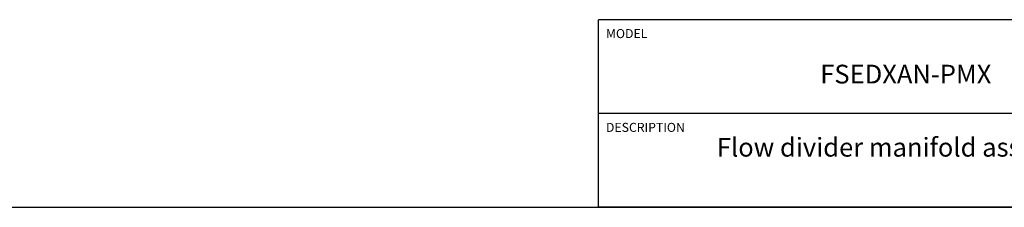
# Model space of a CAD drawing. Units: inches. Extents: x 0.3 to 21.7, y 0.3 to 16.7.
# Drawn here: x 8.6 to 15.1, y 0.3 to 1.6 of the extents above; entities that cross this region are included whole.
import ezdxf

# ---------------------------------------------------------------- set-up
doc = ezdxf.new("R2010")
doc.units = ezdxf.units.IN
doc.header["$LTSCALE"] = 1.21
doc.header["$MEASUREMENT"] = 0
doc.layers.get('0').update_dxf_attribs({"linetype": 'CONTINUOUS'})
doc.styles.get("Standard").update_dxf_attribs({"font": 'txt', "width": 0.8})

# ---------------------------------------------------------------- blocks, each defined once
blk = doc.blocks.new('*T1')
at = {"color": 2, "linetype": 'Continuous'}
for p, q in [((9.275, 1.25), (0, 1.25)), ((0, 0), (0, 1.25)), ((4.1, 0), (4.1, 1.25)), ((6.8, 0), (6.8, 1.25)), ((9.275, 0), (9.275, 1.25)), ((9.275, 0.625), (0, 0.625)), ((5.2, 0), (5.2, 0.625)), ((5.9, 0), (5.9, 0.625)), ((6.4, 0), (6.4, 0.625)), ((9.275, 0), (0, 0))]:
    blk.add_line(p, q, dxfattribs=at)
at = {"color": 2, "linetype": 'Continuous', "line_spacing_factor": 0.9}
for s, insert, char_height, width, attachment_point in [('MODEL', (0.05, 1.1875), 0.06, 0.48, 1), ('ALL DIMENSIONS IN INCH\\PVIEWS ARE THIRD ANGLE', (5.45, 1.0375), 0.12, 4.224, 2), ('FSEDXAN-PMX', (2.05, 0.95), 0.125, 2.2, 2), ('DESCRIPTION', (0.05, 0.5625), 0.06, 1.056, 1), ('DATE', (4.15, 0.5625), 0.06, 0.384, 1), ('SCALE', (5.25, 0.5625), 0.06, 0.48, 1), ('DWG SIZE', (5.95, 0.5625), 0.06, 0.768, 1), ('SHEET', (6.45, 0.5625), 0.06, 0.48, 1), ('Flow divider manifold assembly', (2.05, 0.4625), 0.125, 6, 2), ('Jan-20-21', (4.65, 0.325), 0.125, 1.8, 2), ('1.000', (5.55, 0.325), 0.125, 1, 2), ('C', (6.15, 0.325), 0.125, 0.2, 2), ('2', (6.6, 0.325), 0.125, 0.2, 2)]:
    blk.add_mtext(s, dxfattribs=dict(at, insert=insert, char_height=char_height, width=width, attachment_point=attachment_point))

msp = doc.modelspace()

# ---------------------------------------------------------------- linework, layer by layer
at = {"color": 7, "linetype": 'Continuous'}
msp.add_line((0.3013, 0.3013), (21.6988, 0.3013), dxfattribs=at)

# ---------------------------------------------------------------- block references
msp.add_blockref('*T1', (12.4238, 0.3013))

doc.saveas('drawing.dxf')
